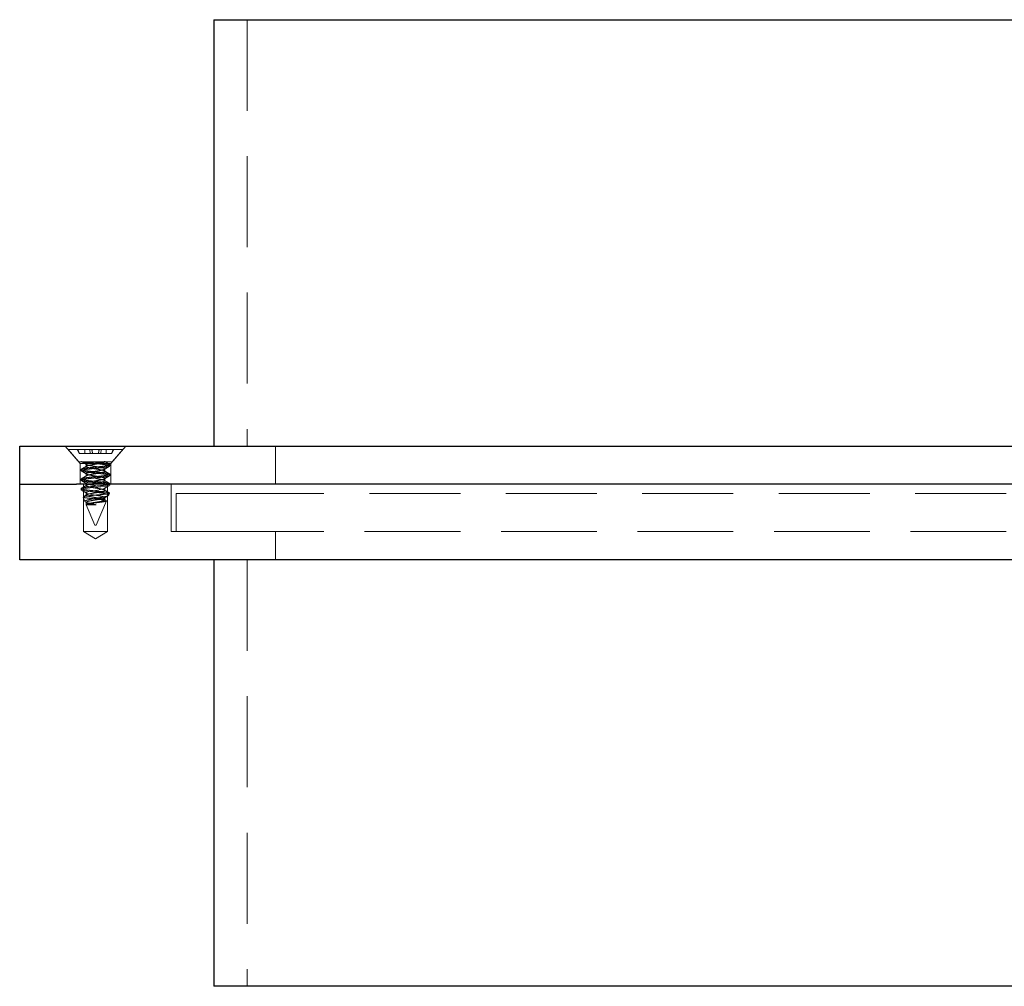
# Model space of a CAD drawing. Units: inches. Extents: x 0 to 132, y 0 to 102.
# Drawn here: x 24 to 31, y 24 to 31 of the extents above; entities that cross this region are included whole.
import ezdxf

# ---------------------------------------------------------------- set-up
doc = ezdxf.new("R2010")
doc.units = ezdxf.units.IN
doc.header["$LTSCALE"] = 12
doc.header["$MEASUREMENT"] = 0
doc.linetypes.add('HIDDEN', pattern=[0.075, 0.05, -0.025])

msp = doc.modelspace()

# ---------------------------------------------------------------- linework, layer by layer
at = {"color": 7, "linetype": 'Continuous', "lineweight": 25}
for p, q in [((25.7098514, 30.7845629), (25.7098514, 27.9720629)), ((25.7098514, 30.7845629), (50.1473514, 30.7845629)), ((24.4286014, 27.7220629), (24.4286014, 27.9720629)), ((24.4286014, 27.9720629), (24.8036014, 27.9720629)), ((24.8036014, 27.9720629), (51.0536014, 27.9720629)), ((24.4286014, 27.2220629), (24.4286014, 27.7220629)), ((24.4286014, 27.7220629), (24.8036014, 27.7220629)), ((51.0536014, 27.7220629), (24.8036014, 27.7220629)), ((24.8036014, 27.2220629), (24.4286014, 27.2220629)), ((51.0536014, 27.2220629), (24.8036014, 27.2220629)), ((25.7098514, 27.2220629), (25.7098514, 24.4095629)), ((50.1473514, 24.4095629), (25.7098514, 24.4095629))]:
    msp.add_line(p, q, dxfattribs=at)
at = {"color": 7, "linetype": 'HIDDEN', "lineweight": 18}
for p, q in [((25.9286014, 30.7845629), (25.9286014, 27.9720629)), ((24.7286014, 27.9720629), (24.8281014, 27.8576013)), ((25.1096014, 27.9502059), (24.7476014, 27.9502059)), ((24.7476014, 27.9502059), (24.8180136, 27.8692059)), ((24.8079347, 27.9502059), (24.820525, 27.9232059)), ((24.8583674, 27.9232059), (24.8574204, 27.9502059)), ((24.8943319, 27.9232059), (24.8906881, 27.9502059)), ((24.9628709, 27.9232059), (24.9665147, 27.9502059)), ((24.9988354, 27.9232059), (24.9997824, 27.9502059)), ((25.0291014, 27.8576013), (25.1286014, 27.9720629)), ((25.0366778, 27.9232059), (25.0492681, 27.9502059)), ((25.0391892, 27.8692059), (25.1096014, 27.9502059)), ((26.1161014, 27.9720629), (26.1161014, 27.7220629)), ((25.0391892, 27.8692059), (24.8180136, 27.8692059)), ((24.820525, 27.9232059), (24.8222755, 27.9232059)), ((24.8222755, 27.9232059), (24.8583674, 27.9232059)), ((24.8583674, 27.9232059), (24.8943319, 27.9232059)), ((24.8943319, 27.9232059), (24.9092289, 27.9232059)), ((24.9092289, 27.9232059), (24.9479739, 27.9232059)), ((24.9479739, 27.9232059), (24.9628709, 27.9232059)), ((24.9628709, 27.9232059), (24.9988354, 27.9232059)), ((24.9988354, 27.9232059), (25.0349273, 27.9232059)), ((25.0349273, 27.9232059), (25.0366778, 27.9232059)), ((24.8281014, 27.8576013), (25.0291014, 27.8576013)), ((24.8281014, 27.8576013), (24.8281014, 27.7220629)), ((24.8336014, 27.8180246), (24.8336014, 27.8101434)), ((24.8677011, 27.8534559), (24.8712178, 27.8504389)), ((24.8677011, 27.8534559), (24.8712178, 27.8504389)), ((24.8677011, 27.8534559), (24.8712178, 27.8504389)), ((24.8677011, 27.8534559), (24.8677011, 27.8377059)), ((24.8712178, 27.840723), (24.8677011, 27.8377059)), ((24.8712178, 27.840723), (24.8677011, 27.8377059)), ((24.8712178, 27.840723), (24.8677011, 27.8377059)), ((24.9895016, 27.8219559), (24.985985, 27.8189389)), ((24.9895016, 27.8219559), (24.985985, 27.8189389)), ((24.9895016, 27.8219559), (24.985985, 27.8189389)), ((24.9895016, 27.8062059), (24.9895016, 27.8219559)), ((25.0200594, 27.8514665), (25.0236014, 27.8495184)), ((25.0200594, 27.8514665), (25.0236014, 27.8495184)), ((25.0200594, 27.8514665), (25.0236014, 27.8495184)), ((25.0236014, 27.8416434), (25.0236014, 27.8495184)), ((25.0291014, 27.7220629), (25.0291014, 27.8576013)), ((24.8336014, 27.7550473), (24.8336014, 27.7471434)), ((24.8677011, 27.7904621), (24.8677011, 27.7747059)), ((24.9859681, 27.7462375), (24.9895016, 27.7432059)), ((24.9859681, 27.7462375), (24.9895016, 27.7432059)), ((24.9859681, 27.7462375), (24.9895016, 27.7432059)), ((24.9895016, 27.7432059), (24.9895016, 27.7589559)), ((25.0236014, 27.7786434), (25.0196981, 27.7764967)), ((25.0236014, 27.7786434), (25.0196981, 27.7764967)), ((25.0236014, 27.7786434), (25.0196981, 27.7764967)), ((25.0236014, 27.7786434), (25.0236014, 27.7865184)), ((24.8336014, 27.6920184), (24.8336014, 27.6841434)), ((24.8336014, 27.6841434), (24.8375065, 27.6819957)), ((24.8336014, 27.6841434), (24.8375065, 27.6819957)), ((24.8336014, 27.6841434), (24.8375065, 27.6819957)), ((24.8491014, 27.7220629), (24.8491014, 27.4090629)), ((24.8677011, 27.7275217), (24.8677011, 27.7117059)), ((24.8677011, 27.664456), (24.8677011, 27.6487059)), ((25.0010162, 27.6674852), (24.937831, 27.6674852)), ((24.9859681, 27.6832375), (24.9895016, 27.6802059)), ((24.9859681, 27.6832375), (24.9895016, 27.6802059)), ((24.9859681, 27.6832375), (24.9895016, 27.6802059)), ((24.9895016, 27.6802059), (24.9895016, 27.695956)), ((25.0081014, 27.4090629), (25.0081014, 27.7220629)), ((25.0236014, 27.7156434), (25.0236014, 27.7235185)), ((25.4286014, 27.7220629), (25.4286014, 27.4095629)), ((24.8465522, 27.6362191), (24.8589624, 27.6062583)), ((24.8633257, 27.6025885), (24.8704347, 27.5983454)), ((24.8677011, 27.601456), (24.8677011, 27.5823893)), ((24.9336014, 27.4502059), (25.0000589, 27.6106485)), ((24.985971, 27.620235), (24.9895016, 27.6172059)), ((24.985971, 27.620235), (24.9895016, 27.6172059)), ((24.985971, 27.620235), (24.9895016, 27.6172059)), ((24.9895016, 27.6172059), (24.9895016, 27.632956)), ((24.999801, 27.6124217), (24.997742, 27.6132188)), ((25.0153653, 27.6476014), (25.0211248, 27.661506)), ((25.4598514, 27.4095629), (25.4598514, 27.6595629)), ((25.4598514, 27.6595629), (25.8348514, 27.6595629)), ((25.8348514, 27.6595629), (50.0223514, 27.6595629)), ((24.8675964, 27.5854139), (24.9236014, 27.4502059)), ((24.9319095, 27.5851611), (24.8677832, 27.5851611)), ((24.8491014, 27.4090629), (24.9286014, 27.4090629)), ((24.8491014, 27.4090629), (24.9286014, 27.3612945)), ((24.9236014, 27.4502059), (24.9336014, 27.4502059)), ((24.9286014, 27.4090629), (25.0081014, 27.4090629)), ((24.9286014, 27.3612945), (25.0081014, 27.4090629)), ((25.4286014, 27.4095629), (25.8036014, 27.4095629)), ((25.8036014, 27.4095629), (50.0536014, 27.4095629)), ((25.8348514, 27.4095629), (50.0223514, 27.4095629)), ((26.1161014, 27.4095629), (26.1161014, 27.2220629)), ((25.9286014, 27.2220629), (25.9286014, 24.4095629))]:
    msp.add_line(p, q, dxfattribs=at)
at = {"color": 7, "linetype": 'HIDDEN', "lineweight": 18, "flags": 128}
for points in [[(25.0196963, 27.7134957), (25.016226, 27.7115871), (24.9960824, 27.7079073), (24.9647038, 27.703743), (24.9286014, 27.6998934), (24.892499, 27.6960439), (24.8611204, 27.6918796), (24.8409768, 27.6881998), (24.8336014, 27.6841434), (24.8409768, 27.6800871), (24.8611204, 27.6764073), (24.8924981, 27.6722431), (24.9285997, 27.6683936), (24.9286014, 27.6683934), (24.9286014, 27.6683934)], [(24.9895011, 27.695956), (24.9895016, 27.6959555), (24.9848648, 27.692018), (24.9716626, 27.6880806), (24.9519048, 27.6841431), (24.9285994, 27.6802056), (24.9052943, 27.6762682), (24.8855374, 27.6723307), (24.8723364, 27.6683933), (24.8677011, 27.6644558), (24.8723372, 27.6605183), (24.8855388, 27.6565809), (24.9052961, 27.6526434), (24.9286014, 27.6487059), (24.9286014, 27.6487059)]]:
    msp.add_lwpolyline(points, dxfattribs=at)
at = {"color": 7, "linetype": 'HIDDEN', "lineweight": 18}
for points in [[(24.8222755, 27.9232059), (24.8183002, 27.9322026), (24.8143334, 27.941203), (24.8103727, 27.9502059)], [(24.9092289, 27.9232059), (24.9076425, 27.9322027), (24.9060555, 27.941203), (24.9044681, 27.9502059)], [(24.9479739, 27.9232059), (24.9495603, 27.9322026), (24.9511473, 27.941203), (24.9527347, 27.9502059)], [(25.0349273, 27.9232059), (25.0389026, 27.9322027), (25.0428694, 27.941203), (25.0468301, 27.9502059)], [(24.9285997, 27.6683936), (24.9316444, 27.6681022), (24.9347285, 27.6677989), (24.937831, 27.6674852)], [(24.9286054, 27.5857053), (24.929753, 27.5855164), (24.9309006, 27.5853274), (24.9320464, 27.5851385)]]:
    msp.add_open_spline(points, degree=3, dxfattribs=at)
for points, knots in [([(24.8356049, 27.8709984), (24.8414708, 27.8675549), (24.8531539, 27.8606964), (24.8647352, 27.8537615), (24.8705017, 27.8503084)], [0, 0, 0, 0, 0.502078421, 1, 1, 1, 1]), ([(24.8405363, 27.8692053), (24.8425576, 27.8686531), (24.8449405, 27.8681471), (24.8504512, 27.8671248), (24.8536394, 27.8665796), (24.8644226, 27.8648692), (24.8732714, 27.8636274), (24.8929075, 27.8611556), (24.9036578, 27.8599301), (24.9196777, 27.8582623), (24.9249593, 27.8577462), (24.9354416, 27.8567331), (24.9407896, 27.8561921), (24.9568149, 27.8544919), (24.9674654, 27.8532537), (24.9867051, 27.8507811), (24.9952595, 27.8495512), (25.008973, 27.8473127), (25.0141365, 27.846367), (25.0215693, 27.844114), (25.0236014, 27.8428799), (25.0236014, 27.8416434)], [0, 0, 0, 0, 0.0625, 0.0625, 0.125, 0.125, 0.25, 0.25, 0.375, 0.375, 0.4375, 0.4375, 0.5, 0.5, 0.625, 0.625, 0.75, 0.75, 0.875, 0.875, 1, 1, 1, 1]), ([(24.9286014, 27.8692059), (24.9209888, 27.8680693), (24.9129709, 27.8667443), (24.8979443, 27.8639684), (24.8909838, 27.8625252), (24.8825212, 27.8605254), (24.8800225, 27.8598861), (24.8757414, 27.8586916), (24.8739438, 27.8581358), (24.8693994, 27.8562651), (24.8677011, 27.8548626), (24.8677012, 27.8520491), (24.8693997, 27.8506466), (24.8739444, 27.8487758), (24.8757421, 27.8482201), (24.8800233, 27.8470256), (24.8825222, 27.8463862), (24.8909849, 27.8443864), (24.8979455, 27.8429432), (24.9129722, 27.8401673), (24.9209901, 27.8388424), (24.9362154, 27.8365691), (24.9442333, 27.8352441), (24.9592598, 27.8324682), (24.9662201, 27.831025), (24.9746825, 27.8290252), (24.9771812, 27.8283859), (24.981462, 27.8271914), (24.9832596, 27.8266356), (24.9878038, 27.8247648), (24.9895019, 27.8233623), (24.9895014, 27.8205488), (24.9878027, 27.8191463), (24.9832578, 27.8172756), (24.98146, 27.8167199), (24.9771787, 27.8155253), (24.9746797, 27.814886), (24.9662167, 27.8128862), (24.959256, 27.811443), (24.9442292, 27.8086671), (24.9362114, 27.8073422), (24.9285987, 27.8062055)], [0, 0, 0, 0, 0.0625, 0.0625, 0.125, 0.125, 0.15625, 0.15625, 0.1875, 0.1875, 0.25, 0.25, 0.3125, 0.3125, 0.34375, 0.34375, 0.375, 0.375, 0.4375, 0.4375, 0.5, 0.5, 0.5625, 0.5625, 0.625, 0.625, 0.65625, 0.65625, 0.6875, 0.6875, 0.75, 0.75, 0.8125, 0.8125, 0.84375, 0.84375, 0.875, 0.875, 0.9375, 0.9375, 1, 1, 1, 1]), ([(24.8920853, 27.869167), (24.8986758, 27.8683846), (24.9055273, 27.8676198), (24.9192209, 27.8661779), (24.9259528, 27.8655332), (24.946223, 27.8635445), (24.9603536, 27.8619902), (24.9856918, 27.8588242), (24.9967747, 27.8572274), (25.0090416, 27.8551376), (25.0124035, 27.8545217), (25.0180325, 27.8531407), (25.0202301, 27.8523996), (25.0245136, 27.8500951), (25.0241588, 27.848452), (25.0189574, 27.8461831), (25.0164786, 27.8454595), (25.010368, 27.8441204), (25.0067359, 27.8434866), (24.9936318, 27.8413399), (24.9820539, 27.8397232), (24.9561611, 27.8365703), (24.9419767, 27.8350487), (24.9285997, 27.8337683)], [0, 0, 0, 0, 0.0625, 0.0625, 0.125, 0.125, 0.25, 0.25, 0.375, 0.375, 0.4375, 0.4375, 0.5, 0.5, 0.625, 0.625, 0.6875, 0.6875, 0.75, 0.75, 0.875, 0.875, 1, 1, 1, 1]), ([(24.9895016, 27.8692059), (24.9895016, 27.8677993), (24.9878034, 27.8663968), (24.9832593, 27.8645262), (24.9814618, 27.8639704), (24.9771811, 27.862776), (24.9746826, 27.8621367), (24.9662207, 27.860137), (24.9592608, 27.8586939), (24.9442352, 27.8559181), (24.9362177, 27.8545932), (24.9286054, 27.8534565)], [0, 0, 0, 0, 0.25, 0.25, 0.375, 0.375, 0.5, 0.5, 0.75, 0.75, 1, 1, 1, 1]), ([(25.0219432, 27.8514717), (25.016166, 27.8548696), (25.0046359, 27.8616513), (24.9932051, 27.8684717), (24.9875017, 27.8718747)], [0, 0, 0, 0, 0.501052897, 1, 1, 1, 1]), ([(24.9286014, 27.8258934), (24.9162672, 27.8246379), (24.8912691, 27.8220932), (24.8596122, 27.8178054), (24.8390024, 27.8142615), (24.8309149, 27.8107674), (24.8358105, 27.808709), (24.8375047, 27.8079967)], [0, 0, 0, 0, 0.218895816, 0.443642026, 0.659346, 0.882107542, 1, 1, 1, 1]), ([(24.8409768, 27.8060871), (24.8469409, 27.8048926), (24.859119, 27.8024536), (24.8914018, 27.798201), (24.9285584, 27.7943917), (24.9659752, 27.7905931), (24.9974674, 27.7863077), (25.0186369, 27.7827526), (25.0261237, 27.7786434), (25.0186363, 27.7745343), (24.9974699, 27.770979), (24.9659656, 27.7666943), (24.9285929, 27.7628933), (24.8912714, 27.7590932), (24.8596116, 27.7548054), (24.8390026, 27.7512615), (24.8309149, 27.7477674), (24.8358105, 27.745709), (24.8375047, 27.7449967)], [0, 0, 0, 0, 0.063005733, 0.128652644, 0.192590692, 0.256528741, 0.322175652, 0.385181385, 0.450248587, 0.51531579, 0.578321523, 0.643968434, 0.707906482, 0.771844531, 0.837491442, 0.900497175, 0.965564377, 1, 1, 1, 1]), ([(24.8357894, 27.8157788), (24.8360515, 27.8156524), (24.8365484, 27.8154128), (24.839229, 27.8143431), (24.8459311, 27.812579), (24.8614384, 27.8101947), (24.8831679, 27.8071458), (24.9099951, 27.8040996), (24.9381194, 27.8012263), (24.9608908, 27.7988773), (24.9776544, 27.7969466), (24.9884384, 27.7953814), (24.998749, 27.7938332), (25.0104653, 27.791991), (25.0208895, 27.7895411), (25.0249459, 27.7865215), (25.0208912, 27.7834816), (25.0100558, 27.7809946), (24.9920945, 27.7780352), (24.9681524, 27.7749334), (24.938145, 27.771623), (24.909987, 27.7689938), (24.8866997, 27.76627), (24.8708248, 27.764185), (24.8559218, 27.7620179), (24.8413586, 27.7594129), (24.833901, 27.7567372), (24.83329, 27.7545616), (24.8353582, 27.7528102), (24.8398406, 27.7511278), (24.8473413, 27.7494894), (24.8615082, 27.7471283), (24.8783788, 27.7448135), (24.8953698, 27.7427668), (24.9077796, 27.7413889), (24.9187362, 27.7402339), (24.9255151, 27.7395705), (24.9286014, 27.7392684)], [0, 0, 0, 0, 0.004854941, 0.009204662, 0.041656276, 0.074093121, 0.113331187, 0.152371503, 0.190407907, 0.228437627, 0.248168768, 0.267919329, 0.283050067, 0.306412863, 0.345100098, 0.383148693, 0.421212293, 0.459884528, 0.487062383, 0.537573551, 0.575619973, 0.613640075, 0.652680391, 0.676551788, 0.692022671, 0.735548024, 0.77905824, 0.80157027, 0.824106604, 0.839057646, 0.867459233, 0.894758272, 0.933817494, 0.954126086, 0.971926951, 0.987218636, 1, 1, 1, 1]), ([(24.9286014, 27.8258934), (24.9167264, 27.8247568), (24.9042191, 27.8234318), (24.8807788, 27.8206559), (24.869921, 27.8192128), (24.8567201, 27.817213), (24.8528221, 27.8165737), (24.846144, 27.8153792), (24.8433399, 27.8148234), (24.8362507, 27.8129527), (24.8336014, 27.8115502), (24.8336014, 27.8101434)], [0, 0, 0, 0, 0.25, 0.25, 0.5, 0.5, 0.625, 0.625, 0.75, 0.75, 1, 1, 1, 1]), ([(24.9286014, 27.8258934), (24.9167264, 27.8247568), (24.9042191, 27.8234318), (24.8807788, 27.8206559), (24.869921, 27.8192128), (24.8567201, 27.817213), (24.8528221, 27.8165737), (24.846144, 27.8153792), (24.8433399, 27.8148234), (24.8362507, 27.8129527), (24.8336014, 27.8115502), (24.8336014, 27.8101434)], [0, 0, 0, 0, 0.25, 0.25, 0.5, 0.5, 0.625, 0.625, 0.75, 0.75, 1, 1, 1, 1]), ([(24.9286014, 27.8258934), (24.9167264, 27.8247568), (24.9042191, 27.8234318), (24.8807788, 27.8206559), (24.869921, 27.8192128), (24.8567201, 27.817213), (24.8528221, 27.8165737), (24.846144, 27.8153792), (24.8433399, 27.8148234), (24.8362507, 27.8129527), (24.8336014, 27.8115502), (24.8336014, 27.8101434)], [0, 0, 0, 0, 0.25, 0.25, 0.5, 0.5, 0.625, 0.625, 0.75, 0.75, 1, 1, 1, 1]), ([(24.9286014, 27.8337684), (24.922423, 27.833138), (24.9051386, 27.8313744), (24.8786053, 27.8283073), (24.8547086, 27.82492), (24.8408645, 27.8221029), (24.8337419, 27.8199767), (24.8347836, 27.8185778), (24.8351955, 27.8180246)], [0, 0, 0, 0, 0.1245250973, 0.3483634807, 0.5630490521, 0.7485073614, 0.9005345803, 1, 1, 1, 1]), ([(24.8705017, 27.8408534), (24.8647352, 27.8374004), (24.8531539, 27.8304655), (24.8414708, 27.823607), (24.8356049, 27.8201635)], [0, 0, 0, 0, 0.497921579, 1, 1, 1, 1]), ([(24.8356049, 27.8079984), (24.8414708, 27.8045549), (24.8531539, 27.7976964), (24.8647352, 27.7907615), (24.8705017, 27.7873084)], [0, 0, 0, 0, 0.502078421, 1, 1, 1, 1]), ([(24.9286014, 27.8534559), (24.9190857, 27.8520351), (24.9089301, 27.8503145), (24.8909386, 27.8468006), (24.8832335, 27.845032), (24.8752065, 27.8427924), (24.8730417, 27.8420895), (24.8696669, 27.8404862), (24.8685176, 27.8396309), (24.8669882, 27.8370132), (24.8686421, 27.8352085), (24.8743227, 27.8328701), (24.8766579, 27.832189), (24.8824496, 27.8306459), (24.885901, 27.829813), (24.897611, 27.8272303), (24.9072569, 27.8254022), (24.9218651, 27.8229765), (24.9266624, 27.8222592), (24.9362827, 27.8207836), (24.9412082, 27.8199781), (24.955668, 27.8174468), (24.9648083, 27.8156086), (24.9753865, 27.8131088), (24.9784061, 27.8123187), (24.9833126, 27.8108792), (24.9853265, 27.8101223), (24.9897355, 27.8076578), (24.990293, 27.805823), (24.9872798, 27.8032639), (24.9856658, 27.8024442), (24.9814918, 27.800934), (24.9789585, 27.800242), (24.969622, 27.7978584), (24.9611366, 27.7960404), (24.9470493, 27.793438), (24.9421522, 27.7925933), (24.9324185, 27.7910191), (24.9276792, 27.7903344), (24.9131388, 27.788044), (24.9031525, 27.7862559), (24.8904595, 27.7836271), (24.8866101, 27.7827626), (24.8799644, 27.7811323), (24.8771977, 27.7803969), (24.8703971, 27.7782104), (24.8677011, 27.7764644), (24.8677011, 27.7747059)], [0, 0, 0, 0, 0.0625, 0.0625, 0.125, 0.125, 0.15625, 0.15625, 0.1875, 0.1875, 0.25, 0.25, 0.28125, 0.28125, 0.3125, 0.3125, 0.375, 0.375, 0.40625, 0.40625, 0.4375, 0.4375, 0.5, 0.5, 0.53125, 0.53125, 0.5625, 0.5625, 0.625, 0.625, 0.65625, 0.65625, 0.6875, 0.6875, 0.75, 0.75, 0.78125, 0.78125, 0.8125, 0.8125, 0.875, 0.875, 0.90625, 0.90625, 0.9375, 0.9375, 1, 1, 1, 1]), ([(24.9286014, 27.8062059), (24.9271841, 27.8059869), (24.9236831, 27.8054457), (24.9174777, 27.8044193), (24.9094576, 27.8030498), (24.8999663, 27.8013249), (24.8879865, 27.7989047), (24.8760963, 27.7959278), (24.86877, 27.7931666), (24.8670548, 27.790141), (24.8694864, 27.7875168), (24.8756028, 27.7850201), (24.8855567, 27.7826287), (24.899474, 27.779584), (24.9166671, 27.7765381), (24.9347008, 27.7736641), (24.9493028, 27.7713145), (24.9600538, 27.7693827), (24.966957, 27.7678196), (24.9735656, 27.7662717), (24.9810825, 27.7644281), (24.9877657, 27.7619771), (24.9903626, 27.7589587), (24.9877671, 27.7559206), (24.9808158, 27.7534313), (24.9692992, 27.7504717), (24.9539588, 27.7473715), (24.9347317, 27.7440627), (24.9166507, 27.7414275), (24.8994785, 27.7382979), (24.8858216, 27.7353996), (24.8762193, 27.7328861), (24.870176, 27.7307273), (24.8673056, 27.728494), (24.8678233, 27.7261209), (24.8705439, 27.7240442), (24.8747311, 27.7224638), (24.8811588, 27.7207028), (24.889949, 27.7186057), (24.9013159, 27.7163215), (24.9133914, 27.7141972), (24.9222176, 27.7127094), (24.9268966, 27.7119739), (24.9286014, 27.7117059)], [0, 0, 0, 0, 0.007415575, 0.018318134, 0.032705086, 0.050572787, 0.071916639, 0.107178815, 0.142387753, 0.169727542, 0.196962109, 0.223255669, 0.249520527, 0.281339447, 0.312992817, 0.34381107, 0.37461633, 0.390606968, 0.406635288, 0.418903805, 0.437828097, 0.469168891, 0.500011453, 0.53087288, 0.562194817, 0.584219482, 0.625177389, 0.656015089, 0.686801668, 0.718455038, 0.750273958, 0.774790377, 0.79927508, 0.82469168, 0.850195524, 0.8648604, 0.887436919, 0.905387441, 0.924510809, 0.953314298, 0.975509889, 0.991076626, 1, 1, 1, 1]), ([(24.9895016, 27.8062059), (24.9895016, 27.8047992), (24.9878033, 27.8033967), (24.9832588, 27.801526), (24.9814611, 27.8009702), (24.9771801, 27.7997757), (24.9746813, 27.7991364), (24.9662188, 27.7971366), (24.9592583, 27.7956934), (24.9442318, 27.7929176), (24.9362139, 27.7915926), (24.9209889, 27.7893193), (24.912971, 27.7879943), (24.8979445, 27.7852184), (24.890984, 27.7837753), (24.8825215, 27.7817755), (24.8800227, 27.7811362), (24.8757417, 27.7799417), (24.873944, 27.7793859), (24.8693995, 27.7775152), (24.8677011, 27.7761127), (24.8677011, 27.7747059)], [0, 0, 0, 0, 0.125, 0.125, 0.1875, 0.1875, 0.25, 0.25, 0.375, 0.375, 0.5, 0.5, 0.625, 0.625, 0.75, 0.75, 0.8125, 0.8125, 0.875, 0.875, 1, 1, 1, 1]), ([(24.9895016, 27.8062059), (24.9895016, 27.8047992), (24.9878033, 27.8033967), (24.9832588, 27.801526), (24.9814611, 27.8009702), (24.9771801, 27.7997757), (24.9746813, 27.7991364), (24.9662188, 27.7971366), (24.9592583, 27.7956934), (24.9442318, 27.7929176), (24.9362139, 27.7915926), (24.9209889, 27.7893193), (24.912971, 27.7879943), (24.8979445, 27.7852184), (24.890984, 27.7837753), (24.8825215, 27.7817755), (24.8800227, 27.7811362), (24.8757417, 27.7799417), (24.873944, 27.7793859), (24.8693995, 27.7775152), (24.8677011, 27.7761127), (24.8677011, 27.7747059)], [0, 0, 0, 0, 0.125, 0.125, 0.1875, 0.1875, 0.25, 0.25, 0.375, 0.375, 0.5, 0.5, 0.625, 0.625, 0.75, 0.75, 0.8125, 0.8125, 0.875, 0.875, 1, 1, 1, 1]), ([(24.9895016, 27.8062059), (24.9895016, 27.8047992), (24.9878033, 27.8033967), (24.9832588, 27.801526), (24.9814611, 27.8009702), (24.9771801, 27.7997757), (24.9746813, 27.7991364), (24.9662188, 27.7971366), (24.9592583, 27.7956934), (24.9442318, 27.7929176), (24.9362139, 27.7915926), (24.9209889, 27.7893193), (24.912971, 27.7879943), (24.8979445, 27.7852184), (24.890984, 27.7837753), (24.8825215, 27.7817755), (24.8800227, 27.7811362), (24.8757417, 27.7799417), (24.873944, 27.7793859), (24.8693995, 27.7775152), (24.8677011, 27.7761127), (24.8677011, 27.7747059)], [0, 0, 0, 0, 0.125, 0.125, 0.1875, 0.1875, 0.25, 0.25, 0.375, 0.375, 0.5, 0.5, 0.625, 0.625, 0.75, 0.75, 0.8125, 0.8125, 0.875, 0.875, 1, 1, 1, 1]), ([(25.0196981, 27.8394967), (25.0188533, 27.8388501), (25.0162708, 27.8368737), (24.9969728, 27.8339893), (24.9660873, 27.8296919), (24.9409881, 27.8271486), (24.928604, 27.8258937)], [0, 0, 0, 0, 0.137227294, 0.419488484, 0.713571356, 1, 1, 1, 1]), ([(24.9867011, 27.8188084), (24.9924676, 27.8222615), (25.0040489, 27.8291964), (25.015732, 27.8360549), (25.0215979, 27.8394984)], [0, 0, 0, 0, 0.497921579, 1, 1, 1, 1]), ([(25.0215979, 27.7886635), (25.015732, 27.792107), (25.0040489, 27.7989655), (24.9924676, 27.8059004), (24.9867011, 27.8093534)], [0, 0, 0, 0, 0.502078421, 1, 1, 1, 1]), ([(24.928604, 27.7392682), (24.9410394, 27.7379557), (24.9534699, 27.7366432), (24.9764473, 27.7340182), (24.9869852, 27.7327057), (25.0045711, 27.7300807), (25.0116122, 27.7287682), (25.0211293, 27.7261432), (25.0236017, 27.7248307), (25.0236011, 27.7222058), (25.0211283, 27.7208933), (25.0116102, 27.7182683), (25.0045687, 27.7169558), (24.9869821, 27.7143308), (24.9764439, 27.7130183), (24.9534661, 27.7103933), (24.9410355, 27.7090808), (24.9161647, 27.7064558), (24.9037342, 27.7051433), (24.8807566, 27.7025183), (24.8702186, 27.7012058), (24.8526325, 27.6985808), (24.8455913, 27.6972684), (24.8360738, 27.6946434), (24.8336013, 27.6933309), (24.8336015, 27.6907059), (24.8360741, 27.6893934), (24.8455919, 27.6867684), (24.8526333, 27.6854559), (24.8702197, 27.6828309), (24.8807578, 27.6815184), (24.9037355, 27.6788934), (24.916166, 27.6775809), (24.9286014, 27.6762684)], [0, 0, 0, 0, 0.0625, 0.0625, 0.125, 0.125, 0.1875, 0.1875, 0.25, 0.25, 0.3125, 0.3125, 0.375, 0.375, 0.4375, 0.4375, 0.5, 0.5, 0.5625, 0.5625, 0.625, 0.625, 0.6875, 0.6875, 0.75, 0.75, 0.8125, 0.8125, 0.875, 0.875, 0.9375, 0.9375, 1, 1, 1, 1]), ([(24.8705017, 27.7778534), (24.8647352, 27.7744004), (24.8531539, 27.7674655), (24.8414708, 27.760607), (24.8356049, 27.7571635)], [0, 0, 0, 0, 0.497921579, 1, 1, 1, 1]), ([(24.8356049, 27.7449984), (24.8414708, 27.7415549), (24.8531539, 27.7346964), (24.8647352, 27.7277615), (24.8705017, 27.7243084)], [0, 0, 0, 0, 0.502078421, 1, 1, 1, 1]), ([(24.8409768, 27.7430871), (24.8445214, 27.7421517), (24.849077, 27.7413384), (24.8607284, 27.7394315), (24.8677828, 27.7383975), (24.8836229, 27.7362945), (24.8923944, 27.7352276), (24.9104395, 27.7332025), (24.9196951, 27.7322459), (24.9286014, 27.7313934)], [0, 0, 0, 0, 0.25, 0.25, 0.5, 0.5, 0.75, 0.75, 1, 1, 1, 1]), ([(24.9285987, 27.7589563), (24.9362114, 27.7578196), (24.9442292, 27.7564948), (24.959256, 27.7537189), (24.9662167, 27.7522757), (24.9746797, 27.7502759), (24.9771787, 27.7496365), (24.98146, 27.748442), (24.9832578, 27.7478862), (24.9878027, 27.7460155), (24.9895014, 27.7446131), (24.9895019, 27.7417996), (24.9878038, 27.740397), (24.9832596, 27.7385263), (24.981462, 27.7379705), (24.9771812, 27.736776), (24.9746825, 27.7361367), (24.9662201, 27.7341369), (24.9592598, 27.7326937), (24.9442333, 27.7299178), (24.9362154, 27.7285928), (24.9209901, 27.7263194), (24.9129722, 27.7249945), (24.8979455, 27.7222187), (24.8909849, 27.7207755), (24.8825222, 27.7187756), (24.8800233, 27.7181363), (24.8757421, 27.7169418), (24.8739444, 27.716386), (24.8693997, 27.7145153), (24.8677012, 27.7131128), (24.8677011, 27.7102993), (24.8693994, 27.7088968), (24.8739438, 27.7070261), (24.8757414, 27.7064703), (24.8800225, 27.7052758), (24.8825212, 27.7046365), (24.8909838, 27.7026367), (24.8979443, 27.7011935), (24.9129709, 27.6984176), (24.9209888, 27.6970926), (24.9286014, 27.6959559)], [0, 0, 0, 0, 0.0625, 0.0625, 0.125, 0.125, 0.15625, 0.15625, 0.1875, 0.1875, 0.25, 0.25, 0.3125, 0.3125, 0.34375, 0.34375, 0.375, 0.375, 0.4375, 0.4375, 0.5, 0.5, 0.5625, 0.5625, 0.625, 0.625, 0.65625, 0.65625, 0.6875, 0.6875, 0.75, 0.75, 0.8125, 0.8125, 0.84375, 0.84375, 0.875, 0.875, 0.9375, 0.9375, 1, 1, 1, 1]), ([(24.870597, 27.7875077), (24.8718402, 27.7868146), (24.8748292, 27.7851481), (24.8813531, 27.7836224), (24.8867395, 27.7824036), (24.8912267, 27.7813537), (24.9011488, 27.7793055), (24.9166677, 27.7765369), (24.9347035, 27.7736487), (24.9522899, 27.7708956), (24.9678637, 27.767685), (24.9800208, 27.7647636), (24.9879991, 27.761986), (24.9890035, 27.7599606), (24.9895016, 27.7589559)], [0, 0, 0, 0, 0.071993957, 0.173103319, 0.176633483, 0.203764262, 0.278420922, 0.382951426, 0.484724084, 0.586453832, 0.691898819, 0.794648796, 0.898147067, 1, 1, 1, 1]), ([(24.8749153, 27.785458), (24.8756351, 27.7852246), (24.8770743, 27.7847578), (24.8795782, 27.7840709), (24.8823171, 27.7833846), (24.8855157, 27.7826911), (24.8910565, 27.781389), (24.9011489, 27.7793062), (24.9166685, 27.7765322), (24.9347004, 27.7736657), (24.9493029, 27.7713143), (24.9600537, 27.7693828), (24.9669572, 27.7678194), (24.9735649, 27.7662724), (24.9784041, 27.7650826), (24.9820616, 27.7639862), (24.9843488, 27.7631701), (24.9862275, 27.7623459), (24.9876936, 27.7615126), (24.9887326, 27.7606703), (24.9893816, 27.75982), (24.9894617, 27.7592435), (24.9895016, 27.7589559)], [0, 0, 0, 0, 0.027293183, 0.054577759, 0.081853836, 0.109121525, 0.142103384, 0.222419128, 0.334873196, 0.444360371, 0.553801382, 0.61061089, 0.667554269, 0.711140297, 0.778372115, 0.810471915, 0.842425168, 0.874232064, 0.905892798, 0.937407565, 0.968776566, 1, 1, 1, 1]), ([(24.8749153, 27.785458), (24.8756351, 27.7852246), (24.8770743, 27.7847578), (24.8795782, 27.7840709), (24.8823171, 27.7833846), (24.8855157, 27.7826911), (24.8910565, 27.781389), (24.9011489, 27.7793062), (24.9166685, 27.7765322), (24.9347004, 27.7736657), (24.9493029, 27.7713143), (24.9600537, 27.7693828), (24.9669572, 27.7678194), (24.9735649, 27.7662724), (24.9784041, 27.7650826), (24.9820616, 27.7639862), (24.9843488, 27.7631701), (24.9862275, 27.7623459), (24.9876936, 27.7615126), (24.9887326, 27.7606703), (24.9893816, 27.75982), (24.9894617, 27.7592435), (24.9895016, 27.7589559)], [0, 0, 0, 0, 0.027293183, 0.054577759, 0.081853836, 0.109121525, 0.142103384, 0.222419128, 0.334873196, 0.444360371, 0.553801382, 0.61061089, 0.667554269, 0.711140297, 0.778372115, 0.810471915, 0.842425168, 0.874232064, 0.905892798, 0.937407565, 0.968776566, 1, 1, 1, 1]), ([(24.9285997, 27.7313936), (24.9404749, 27.7302569), (24.9529822, 27.728932), (24.9764229, 27.7261561), (24.9872809, 27.7247129), (25.0004822, 27.7227131), (25.0043802, 27.7220737), (25.0110585, 27.7208792), (25.0138627, 27.7203234), (25.020952, 27.7184527), (25.0236014, 27.7170502), (25.0236014, 27.7156434)], [0, 0, 0, 0, 0.25, 0.25, 0.5, 0.5, 0.625, 0.625, 0.75, 0.75, 1, 1, 1, 1]), ([(24.9285997, 27.7313936), (24.9404749, 27.7302569), (24.9529822, 27.728932), (24.9764229, 27.7261561), (24.9872809, 27.7247129), (25.0004822, 27.7227131), (25.0043802, 27.7220737), (25.0110585, 27.7208792), (25.0138627, 27.7203234), (25.020952, 27.7184527), (25.0236014, 27.7170502), (25.0236014, 27.7156434)], [0, 0, 0, 0, 0.25, 0.25, 0.5, 0.5, 0.625, 0.625, 0.75, 0.75, 1, 1, 1, 1]), ([(24.9285997, 27.7313936), (24.9404749, 27.7302569), (24.9529822, 27.728932), (24.9764229, 27.7261561), (24.9872809, 27.7247129), (25.0004822, 27.7227131), (25.0043802, 27.7220737), (25.0110585, 27.7208792), (25.0138627, 27.7203234), (25.020952, 27.7184527), (25.0236014, 27.7170502), (25.0236014, 27.7156434)], [0, 0, 0, 0, 0.25, 0.25, 0.5, 0.5, 0.625, 0.625, 0.75, 0.75, 1, 1, 1, 1]), ([(24.9285997, 27.7313936), (24.9404749, 27.7302569), (24.9529822, 27.728932), (24.9764229, 27.7261561), (24.9872809, 27.7247129), (25.0004822, 27.7227131), (25.0043802, 27.7220737), (25.0110585, 27.7208792), (25.0138627, 27.7203234), (25.020952, 27.7184527), (25.0236014, 27.7170502), (25.0236014, 27.7156434)], [0, 0, 0, 0, 0.25, 0.25, 0.5, 0.5, 0.625, 0.625, 0.75, 0.75, 1, 1, 1, 1]), ([(25.0216332, 27.7256447), (25.0157565, 27.7290939), (25.0040551, 27.7359617), (24.9924472, 27.7429115), (24.9866691, 27.746371)], [0, 0, 0, 0, 0.50222629, 1, 1, 1, 1]), ([(24.9867011, 27.7558084), (24.9924676, 27.7592615), (25.0040489, 27.7661964), (25.015732, 27.7730549), (25.0215979, 27.7764984)], [0, 0, 0, 0, 0.497921579, 1, 1, 1, 1]), ([(24.8705337, 27.714871), (24.8647556, 27.7114115), (24.8531477, 27.7044617), (24.8414463, 27.6975939), (24.8355696, 27.6941447)], [0, 0, 0, 0, 0.49777371, 1, 1, 1, 1]), ([(24.8356093, 27.6819961), (24.8414627, 27.6785587), (24.8531247, 27.6717104), (24.8646795, 27.6647916), (24.8704347, 27.6613454)], [0, 0, 0, 0, 0.501921087, 1, 1, 1, 1]), ([(24.8677011, 27.7117059), (24.8677011, 27.7102992), (24.8693995, 27.7088967), (24.873944, 27.707026), (24.8757417, 27.7064702), (24.8800227, 27.7052757), (24.8825215, 27.7046364), (24.890984, 27.7026366), (24.8979445, 27.7011934), (24.912971, 27.6984176), (24.9209889, 27.6970926), (24.9286014, 27.6959559)], [0, 0, 0, 0, 0.25, 0.25, 0.375, 0.375, 0.5, 0.5, 0.75, 0.75, 1, 1, 1, 1]), ([(24.8677011, 27.7117059), (24.8677011, 27.7102992), (24.8693995, 27.7088967), (24.873944, 27.707026), (24.8757417, 27.7064702), (24.8800227, 27.7052757), (24.8825215, 27.7046364), (24.890984, 27.7026366), (24.8979445, 27.7011934), (24.912971, 27.6984176), (24.9209889, 27.6970926), (24.9286014, 27.6959559)], [0, 0, 0, 0, 0.25, 0.25, 0.375, 0.375, 0.5, 0.5, 0.75, 0.75, 1, 1, 1, 1]), ([(24.8677011, 27.7117059), (24.8677011, 27.7102992), (24.8693995, 27.7088967), (24.873944, 27.707026), (24.8757417, 27.7064702), (24.8800227, 27.7052757), (24.8825215, 27.7046364), (24.890984, 27.7026366), (24.8979445, 27.7011934), (24.912971, 27.6984176), (24.9209889, 27.6970926), (24.9286014, 27.6959559)], [0, 0, 0, 0, 0.25, 0.25, 0.375, 0.375, 0.5, 0.5, 0.75, 0.75, 1, 1, 1, 1]), ([(24.9285987, 27.6959563), (24.9362114, 27.6948196), (24.9442292, 27.6934948), (24.959256, 27.6907189), (24.9662167, 27.6892757), (24.9746797, 27.6872759), (24.9771787, 27.6866365), (24.98146, 27.685442), (24.9832578, 27.6848862), (24.9878027, 27.6830155), (24.9895014, 27.6816131), (24.9895019, 27.6787996), (24.9878038, 27.677397), (24.9832596, 27.6755263), (24.981462, 27.6749705), (24.9771812, 27.673776), (24.9746825, 27.6731367), (24.9662201, 27.6711369), (24.9592598, 27.6696937), (24.9442333, 27.6669178), (24.9362154, 27.6655928), (24.9209901, 27.6633194), (24.9129722, 27.6619945), (24.8979455, 27.6592187), (24.8909849, 27.6577755), (24.8825222, 27.6557756), (24.8800233, 27.6551363), (24.8757421, 27.6539418), (24.8739444, 27.653386), (24.8693997, 27.6515153), (24.8677012, 27.6501128), (24.8677011, 27.6472993), (24.8693994, 27.6458968), (24.8739438, 27.6440261), (24.8757414, 27.6434703), (24.8800225, 27.6422758), (24.8825212, 27.6416365), (24.8909838, 27.6396367), (24.8979443, 27.6381935), (24.9129709, 27.6354176), (24.9209888, 27.6340926), (24.9286014, 27.6329559)], [0, 0, 0, 0, 0.0625, 0.0625, 0.125, 0.125, 0.15625, 0.15625, 0.1875, 0.1875, 0.25, 0.25, 0.3125, 0.3125, 0.34375, 0.34375, 0.375, 0.375, 0.4375, 0.4375, 0.5, 0.5, 0.5625, 0.5625, 0.625, 0.625, 0.65625, 0.65625, 0.6875, 0.6875, 0.75, 0.75, 0.8125, 0.8125, 0.84375, 0.84375, 0.875, 0.875, 0.9375, 0.9375, 1, 1, 1, 1]), ([(24.928604, 27.6762682), (24.9424014, 27.6748119), (24.9561904, 27.6733557), (24.9812067, 27.6704432), (24.9924191, 27.668987), (25.0013008, 27.6675307)], [0, 0, 0, 0, 0.5, 0.5, 1, 1, 1, 1]), ([(24.937831, 27.6674852), (24.9482971, 27.6660868), (24.9581858, 27.6646143), (24.9768124, 27.6615037), (24.9850311, 27.6599521), (24.9992725, 27.6568587), (25.0049331, 27.6554825), (25.0130844, 27.6525509), (25.0153, 27.6509946), (25.0156584, 27.6493409)], [0, 0, 0, 0, 0.25, 0.25, 0.5, 0.5, 0.75, 0.75, 1, 1, 1, 1]), ([(25.0216332, 27.6626447), (25.0157565, 27.6660939), (25.0040551, 27.6729617), (24.9924472, 27.6799115), (24.9866691, 27.683371)], [0, 0, 0, 0, 0.50222629, 1, 1, 1, 1]), ([(24.9867681, 27.6928454), (24.9925233, 27.6962916), (25.0040781, 27.7032104), (25.0157401, 27.7100587), (25.0215935, 27.7134961)], [0, 0, 0, 0, 0.498078913, 1, 1, 1, 1]), ([(25.019357, 27.6636106), (25.0193148, 27.6637384), (25.0189593, 27.6648163), (25.0114929, 27.6659927), (25.0035134, 27.6671322), (25.0015495, 27.6674127)], [0, 0, 0, 0, 0.092090653, 0.776556024, 1, 1, 1, 1]), ([(24.9286014, 27.6237319), (24.92119, 27.624469), (24.9048986, 27.6260892), (24.8814423, 27.6288689), (24.8619009, 27.6316042), (24.8492729, 27.6339228), (24.8477821, 27.6356461), (24.8470927, 27.636443)], [0, 0, 0, 0, 0.177740256, 0.39070138, 0.604006933, 0.816893513, 1, 1, 1, 1]), ([(24.8705337, 27.651871), (24.8647603, 27.6484074), (24.8575547, 27.6440846), (24.850291, 27.6398128), (24.8488472, 27.6389637)], [0, 0, 0, 0, 0.80123556, 1, 1, 1, 1]), ([(24.8491609, 27.6384312), (24.849731, 27.6388513), (24.8515682, 27.6402052), (24.8644399, 27.6421536), (24.8856259, 27.6450224), (24.9128383, 27.6478545), (24.9423863, 27.6502786), (24.9711151, 27.6530928), (24.9960923, 27.6559669), (25.0131555, 27.6584012), (25.0214808, 27.6604718), (25.0204927, 27.6616199), (25.0202948, 27.6618498)], [0, 0, 0, 0, 0.049114705, 0.158282163, 0.270075161, 0.383945754, 0.4977496, 0.613474005, 0.731913921, 0.850344564, 0.970021118, 1, 1, 1, 1]), ([(25.014483, 27.6479668), (25.0139493, 27.6468539), (25.0126565, 27.6441578), (24.9993628, 27.6403462), (24.9779418, 27.6357614), (24.951437, 27.6308248), (24.9234287, 27.6265825), (24.897372, 27.6219914), (24.8763132, 27.6170409), (24.8627609, 27.6127825), (24.8572666, 27.6091936), (24.8592477, 27.6070403), (24.85969, 27.6065596)], [0, 0, 0, 0, 0.084294754, 0.2041978, 0.322519702, 0.434441725, 0.546821085, 0.657680656, 0.762057587, 0.866941606, 0.970295988, 1, 1, 1, 1]), ([(24.8634438, 27.6027894), (24.866339, 27.6014879), (24.8724601, 27.5987363), (24.8899835, 27.5943086), (24.90968, 27.589691), (24.9228012, 27.5870463), (24.9286014, 27.5858772)], [0, 0, 0, 0, 0.251404966, 0.53151478, 0.792905259, 1, 1, 1, 1]), ([(24.9285987, 27.6329563), (24.9343697, 27.6320946), (24.9403695, 27.6311267), (24.9520552, 27.6290775), (24.957729, 27.627998), (24.9679459, 27.6258738), (24.9724797, 27.6248312), (24.9799291, 27.6229141), (24.9828286, 27.622094), (24.9872961, 27.6201887), (24.9887662, 27.6191501), (24.9898052, 27.6170286), (24.9893709, 27.6159478), (24.9867094, 27.6138911), (24.9844897, 27.612917), (24.9788047, 27.611179), (24.9751523, 27.6102311), (24.9663524, 27.6081897), (24.9612234, 27.6071117), (24.9501548, 27.6049851), (24.9442272, 27.6039387), (24.9324138, 27.6020102), (24.9266613, 27.6011886), (24.9148649, 27.5992952), (24.9089028, 27.5982608), (24.8976768, 27.5961424), (24.892425, 27.5950604), (24.8833274, 27.5929966), (24.8794865, 27.5920165), (24.8734835, 27.5902642), (24.8711307, 27.5893349), (24.8681014, 27.5873016), (24.8674625, 27.5862253), (24.8677832, 27.5851611)], [0, 0, 0, 0, 0.0625, 0.0625, 0.125, 0.125, 0.1875, 0.1875, 0.25, 0.25, 0.3125, 0.3125, 0.375, 0.375, 0.4375, 0.4375, 0.5, 0.5, 0.5625, 0.5625, 0.625, 0.625, 0.6875, 0.6875, 0.75, 0.75, 0.8125, 0.8125, 0.875, 0.875, 0.9375, 0.9375, 1, 1, 1, 1]), ([(24.9286054, 27.6487053), (24.9365772, 27.6473929), (24.9445457, 27.6460804), (24.9592751, 27.6434554), (24.9660303, 27.6421429), (24.9773034, 27.6395179), (24.9818169, 27.6382054), (24.9879174, 27.6355805), (24.989502, 27.634268), (24.9895013, 27.631643), (24.9879158, 27.6303305), (24.9818139, 27.6277055), (24.9772997, 27.6263931), (24.9660255, 27.6237681), (24.9592699, 27.6224556), (24.9445398, 27.6198306), (24.9365711, 27.6185181), (24.9206277, 27.6158932), (24.9126591, 27.6145807), (24.8979294, 27.6119557), (24.8911741, 27.6106432), (24.8799006, 27.6080182), (24.8753869, 27.6067057), (24.8692859, 27.6040808), (24.867701, 27.6027683), (24.8677013, 27.6001433), (24.8692864, 27.5988308), (24.8753879, 27.5962058), (24.8799019, 27.5948933), (24.8911757, 27.5922684), (24.8979312, 27.5909559), (24.9126611, 27.5883309), (24.9206297, 27.5870184), (24.9286014, 27.5857059)], [0, 0, 0, 0, 0.0625, 0.0625, 0.125, 0.125, 0.1875, 0.1875, 0.25, 0.25, 0.3125, 0.3125, 0.375, 0.375, 0.4375, 0.4375, 0.5, 0.5, 0.5625, 0.5625, 0.625, 0.625, 0.6875, 0.6875, 0.75, 0.75, 0.8125, 0.8125, 0.875, 0.875, 0.9375, 0.9375, 1, 1, 1, 1]), ([(24.8677011, 27.6487059), (24.8677011, 27.6472992), (24.8693995, 27.6458967), (24.873944, 27.644026), (24.8757417, 27.6434702), (24.8800227, 27.6422757), (24.8825215, 27.6416364), (24.890984, 27.6396366), (24.8979445, 27.6381934), (24.912971, 27.6354176), (24.9209889, 27.6340926), (24.9286014, 27.6329559)], [0, 0, 0, 0, 0.25, 0.25, 0.375, 0.375, 0.5, 0.5, 0.75, 0.75, 1, 1, 1, 1]), ([(24.8677011, 27.6487059), (24.8677011, 27.6472992), (24.8693995, 27.6458967), (24.873944, 27.644026), (24.8757417, 27.6434702), (24.8800227, 27.6422757), (24.8825215, 27.6416364), (24.890984, 27.6396366), (24.8979445, 27.6381934), (24.912971, 27.6354176), (24.9209889, 27.6340926), (24.9286014, 27.6329559)], [0, 0, 0, 0, 0.25, 0.25, 0.375, 0.375, 0.5, 0.5, 0.75, 0.75, 1, 1, 1, 1]), ([(24.8677011, 27.6487059), (24.8677011, 27.6472992), (24.8693995, 27.6458967), (24.873944, 27.644026), (24.8757417, 27.6434702), (24.8800227, 27.6422757), (24.8825215, 27.6416364), (24.890984, 27.6396366), (24.8979445, 27.6381934), (24.912971, 27.6354176), (24.9209889, 27.6340926), (24.9286014, 27.6329559)], [0, 0, 0, 0, 0.25, 0.25, 0.375, 0.375, 0.5, 0.5, 0.75, 0.75, 1, 1, 1, 1]), ([(24.8677832, 27.5851611), (24.8677529, 27.5861987), (24.8676945, 27.588203), (24.8771493, 27.5906928), (24.8917792, 27.5934589), (24.9112531, 27.5963431), (24.9333727, 27.5988126), (24.9556352, 27.6015138), (24.9758032, 27.6044145), (24.990811, 27.6069476), (24.9991533, 27.6091297), (24.9991777, 27.6105261), (24.9991862, 27.61101)], [0, 0, 0, 0, 0.105351822, 0.203496807, 0.303213166, 0.406826124, 0.510474573, 0.614870089, 0.723908437, 0.833055686, 0.942150572, 1, 1, 1, 1]), ([(24.9929256, 27.6150835), (24.9899324, 27.6157698), (24.986186, 27.6164583), (24.9772625, 27.6179333), (24.97212, 27.6186945), (24.9609282, 27.6201986), (24.9547494, 27.6209577), (24.9420347, 27.6223933), (24.9353697, 27.6230858), (24.9286014, 27.6237319)], [0, 0, 0, 0, 0.25, 0.25, 0.5, 0.5, 0.75, 0.75, 1, 1, 1, 1]), ([(24.9979775, 27.6136157), (24.9969521, 27.614224), (24.9931721, 27.6164661), (24.989413, 27.6187235), (24.9866736, 27.6203685)], [0, 0, 0, 0, 0.2712709576, 1, 1, 1, 1]), ([(24.9867681, 27.6298454), (24.9925199, 27.6332938), (25.0008457, 27.6382855), (25.0092488, 27.6432263), (25.0118468, 27.6447538)], [0, 0, 0, 0, 0.690832658, 1, 1, 1, 1])]:
    msp.add_open_spline(points, degree=3, knots=knots, dxfattribs=at)

doc.saveas('drawing.dxf')
